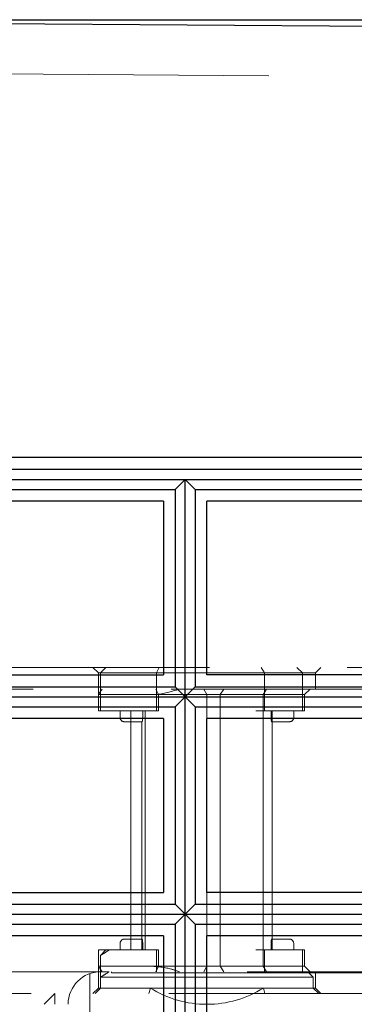
# Model space of a CAD drawing. Units: millimetres. Extents: x 11 to 205, y 5 to 292.
# Drawn here: x 143 to 144, y 241 to 245 of the extents above; entities that cross this region are included whole.
import ezdxf

# ---------------------------------------------------------------- set-up
doc = ezdxf.new("R2010")
doc.units = ezdxf.units.MM
doc.linetypes.add('HIDDEN', pattern=[1.905, 1.27, -0.635])

msp = doc.modelspace()

# ---------------------------------------------------------------- linework, layer by layer
at = {"color": 7, "linetype": 'Continuous', "lineweight": 25}
for p, q in [((149.8589, 245.158), (139.9582, 245.2271)), ((139.9582, 245.2271), (148.4061, 245.2271)), ((147.3582, 243.2122), (139.9582, 243.2122)), ((139.9582, 243.1584), (147.3035, 243.1584)), ((139.9582, 243.1122), (143.6577, 243.1122)), ((143.6577, 243.1122), (143.612, 243.066)), ((143.6577, 243.1122), (147.2567, 243.1122)), ((143.6577, 242.1122), (143.6577, 243.1122)), ((143.6577, 243.1122), (143.7044, 243.066)), ((139.9582, 243.066), (143.612, 243.066)), ((143.612, 243.066), (143.612, 242.1584)), ((143.7044, 243.066), (147.2111, 243.066)), ((143.7044, 243.066), (143.7044, 242.1584)), ((143.5582, 243.0122), (139.9582, 243.0122)), ((143.5582, 243.0122), (143.5582, 242.2122)), ((143.7582, 242.2122), (143.7582, 243.0122)), ((147.1582, 243.0122), (143.7582, 243.0122)), ((139.9582, 242.2122), (143.5582, 242.2122)), ((147.1582, 242.2122), (143.7582, 242.2122)), ((139.9582, 242.1584), (143.612, 242.1584)), ((143.612, 242.1584), (143.6577, 242.1122)), ((143.7044, 242.1584), (143.6577, 242.1122)), ((143.7044, 242.1584), (147.2111, 242.1584)), ((139.9582, 242.1122), (143.6577, 242.1122)), ((143.6577, 242.1122), (143.612, 242.066)), ((143.6577, 241.1122), (143.6577, 242.1122)), ((143.6577, 242.1122), (147.2567, 242.1122)), ((143.6577, 242.1122), (143.7044, 242.066)), ((139.9582, 242.066), (143.612, 242.066)), ((143.612, 242.066), (143.612, 241.1584)), ((143.7044, 242.066), (147.2111, 242.066)), ((143.7044, 242.066), (143.7044, 241.1584)), ((143.5582, 242.0122), (139.9582, 242.0122)), ((143.5582, 242.0122), (143.5582, 241.2122)), ((147.1582, 242.0122), (143.7582, 242.0122)), ((143.7582, 241.2122), (143.7582, 242.0122)), ((139.9582, 241.2122), (143.5582, 241.2122)), ((147.1582, 241.2122), (143.7582, 241.2122)), ((139.9582, 241.1584), (143.612, 241.1584)), ((143.612, 241.1584), (143.6577, 241.1122)), ((143.7044, 241.1584), (143.6577, 241.1122)), ((143.7044, 241.1584), (147.2111, 241.1584)), ((139.9582, 241.1122), (143.6577, 241.1122)), ((143.6577, 241.1122), (143.612, 241.066)), ((143.6577, 240.1122), (143.6577, 241.1122)), ((143.6577, 241.1122), (147.2567, 241.1122)), ((143.6577, 241.1122), (143.7044, 241.066)), ((139.9582, 241.066), (143.612, 241.066)), ((143.612, 241.066), (143.612, 240.1584)), ((143.7044, 241.066), (147.2111, 241.066)), ((143.7044, 241.066), (143.7044, 240.1584)), ((143.5582, 241.0122), (139.9582, 241.0122)), ((143.5582, 241.0122), (143.5582, 240.2122)), ((147.1582, 241.0122), (143.7582, 241.0122)), ((143.7582, 240.2122), (143.7582, 241.0122))]:
    msp.add_line(p, q, dxfattribs=at)
at = {"color": 7, "linetype": 'HIDDEN', "lineweight": 18}
for p, q in [((149.7582, 244.9287), (139.9582, 244.9971)), ((140.5949, 242.2471), (146.7582, 242.2471)), ((143.2332, 242.2471), (143.2582, 242.2221)), ((143.2582, 242.2221), (144.2582, 242.2221)), ((143.2582, 242.2221), (143.2582, 242.1221)), ((143.2932, 242.2471), (143.2682, 242.2221)), ((143.2682, 242.2221), (143.2682, 242.0471)), ((143.5382, 242.2471), (143.526, 242.2221)), ((143.526, 242.2221), (143.526, 242.0471)), ((144.008, 242.2471), (144.0235, 242.2221)), ((144.0235, 242.0471), (144.0235, 242.2221)), ((144.1982, 242.2221), (144.1732, 242.2471)), ((144.1982, 242.0471), (144.1982, 242.2221)), ((144.2582, 242.2221), (144.2832, 242.2471)), ((144.2582, 242.1471), (144.2582, 242.2221)), ((146.7682, 242.1471), (140.1332, 242.1471)), ((143.5237, 242.1471), (143.5346, 242.1221)), ((143.7436, 242.1471), (143.7582, 242.1221)), ((143.8196, 242.1221), (143.8358, 242.1471)), ((144.0321, 242.1471), (144.018, 242.1221)), ((144.2332, 242.1471), (144.2082, 242.1221)), ((143.2582, 242.0471), (143.2582, 242.1221)), ((143.4582, 242.1221), (143.2582, 242.1221)), ((143.5082, 242.1221), (143.4582, 242.1221)), ((143.5082, 242.1221), (143.7814, 242.1221)), ((143.5346, 242.0471), (143.5346, 242.1221)), ((143.7582, 242.1221), (143.7582, 242.0122)), ((143.7814, 242.1221), (143.8196, 242.1221)), ((143.8196, 242.1221), (144.018, 242.1221)), ((143.8196, 242.1221), (143.8196, 240.8721)), ((144.018, 242.0471), (144.018, 242.1221)), ((144.018, 242.1221), (144.0582, 242.1221)), ((144.0582, 242.1221), (144.2082, 242.1221)), ((144.2082, 242.0471), (144.2082, 242.1221)), ((143.2582, 242.0471), (143.5082, 242.0471)), ((143.3582, 242.0471), (143.3582, 242.0171)), ((143.3582, 242.0471), (143.3582, 242.0171)), ((143.4082, 242.0471), (143.4082, 240.9471)), ((143.4624, 242.0171), (143.4624, 242.0471)), ((143.4732, 242.0471), (143.4732, 240.9471)), ((143.5082, 242.0471), (143.526, 242.0471)), ((143.526, 242.0471), (143.5346, 242.0471)), ((143.9832, 242.0471), (144.018, 242.0471)), ((144.018, 242.0471), (144.018, 240.9471)), ((144.018, 242.0471), (144.0582, 242.0471)), ((144.054, 242.0471), (144.054, 242.0171)), ((144.0582, 242.0471), (144.2082, 242.0471)), ((144.0582, 241.9971), (144.0582, 242.0471)), ((144.1582, 242.0171), (144.1582, 242.0471)), ((144.1582, 242.0171), (144.1582, 242.0471)), ((143.4082, 241.9971), (143.3782, 241.9971)), ((143.4597, 241.9971), (143.4082, 241.9971)), ((143.4582, 241.9971), (143.4582, 240.9471)), ((143.4582, 241.9971), (143.4582, 240.9971)), ((144.1082, 241.9971), (144.0567, 241.9971)), ((144.0582, 240.9471), (144.0582, 241.9971)), ((144.0582, 240.9971), (144.0582, 241.9971)), ((144.1382, 241.9971), (144.1082, 241.9971)), ((143.7582, 241.2122), (143.7582, 241.0122)), ((143.4082, 240.9971), (143.3782, 240.9971)), ((143.4597, 240.9971), (143.4082, 240.9971)), ((144.1082, 240.9971), (144.0567, 240.9971)), ((144.1382, 240.9971), (144.1082, 240.9971)), ((143.3582, 240.9771), (143.3582, 240.9471)), ((143.4624, 240.9471), (143.4624, 240.9771)), ((144.054, 240.9771), (144.054, 240.9471)), ((144.1582, 240.9471), (144.1582, 240.9771)), ((143.5082, 240.9471), (143.2582, 240.9471)), ((143.2582, 240.9471), (143.2582, 240.8721)), ((143.2932, 240.9471), (143.2682, 240.9221)), ((143.2682, 240.9228), (143.2682, 240.8221)), ((143.5082, 240.9471), (143.526, 240.9471)), ((143.526, 240.8471), (143.526, 240.9471)), ((143.5346, 240.9471), (143.526, 240.9471)), ((143.5346, 240.9471), (143.5346, 240.8721)), ((144.018, 240.9471), (143.9832, 240.9471)), ((144.018, 240.9471), (144.018, 240.8721)), ((144.0582, 240.9471), (144.018, 240.9471)), ((144.0235, 240.8471), (144.0235, 240.9471)), ((144.2082, 240.9471), (144.0582, 240.9471)), ((144.1982, 240.8471), (144.1982, 240.9471)), ((144.2082, 240.9471), (144.2082, 240.8721)), ((143.2582, 240.8721), (143.4582, 240.8721)), ((143.2582, 240.8721), (143.2582, 240.7721)), ((143.4582, 240.8721), (143.5082, 240.8721)), ((143.7814, 240.8721), (143.5082, 240.8721)), ((143.5346, 240.8721), (143.5237, 240.8471)), ((143.7582, 240.8721), (143.7436, 240.8471)), ((143.8196, 240.8721), (143.7814, 240.8721)), ((143.8196, 240.8721), (143.8358, 240.8471)), ((144.018, 240.8721), (143.8196, 240.8721)), ((144.018, 240.8721), (144.0321, 240.8471)), ((144.0582, 240.8721), (144.018, 240.8721)), ((144.2082, 240.8721), (144.0582, 240.8721)), ((144.2082, 240.8721), (144.2332, 240.8471)), ((140.1332, 240.8471), (146.7682, 240.8471)), ((143.2191, 240.8385), (143.2191, 239.6971)), ((144.2482, 240.8221), (143.2682, 240.8221)), ((143.2682, 240.8221), (143.2682, 240.7721)), ((143.308, 240.8471), (143.2866, 240.8336)), ((143.3191, 240.8421), (143.3191, 240.8471)), ((143.3191, 240.8421), (144.6191, 240.8421)), ((144.2482, 240.8221), (144.2232, 240.8471)), ((144.2482, 240.7721), (144.2482, 240.8221)), ((144.2582, 240.7721), (144.2582, 240.8471)), ((143.2582, 240.7721), (143.2332, 240.7471)), ((143.2682, 240.7721), (143.2432, 240.7471)), ((143.7582, 240.7721), (143.2582, 240.7721)), ((143.4906, 240.7471), (143.4977, 240.7721)), ((144.2582, 240.7721), (143.7582, 240.7721)), ((144.0187, 240.7721), (144.0258, 240.7471)), ((144.2732, 240.7471), (144.2482, 240.7721)), ((144.2832, 240.7471), (144.2582, 240.7721)), ((146.7582, 240.7471), (140.5949, 240.7471)), ((143.0082, 240.6971), (143.0582, 240.7471)), ((143.0582, 240.6971), (143.0582, 240.7471))]:
    msp.add_line(p, q, dxfattribs=at)
for centre, radius, start, end in [((143.3782, 242.0171), 0.02, 180, 270), ((144.1382, 242.0171), 0.02, 270, 0), ((143.3782, 240.9771), 0.02, 90, 180), ((144.1382, 240.9771), 0.02, 0, 90), ((143.2691, 240.6971), 0.15, 90, 180), ((143.7582, 241.1871), 0.49, 237.8803, 270), ((143.7582, 241.1871), 0.49, 270, 302.1197)]:
    msp.add_arc(centre, radius, start, end, dxfattribs=at)
for points, knots in [([(143.2582, 242.1221), (143.2598, 242.1247), (143.2622, 242.1283), (143.2728, 242.1428), (143.2759, 242.1471)], [0, 0, 0, 0, 0.70656, 1, 1, 1, 1]), ([(143.6313, 242.1471), (143.5943, 242.1357), (143.5523, 242.1228), (143.5129, 242.1222), (143.5082, 242.1221)], [0, 0, 0, 0, 0.882286, 1, 1, 1, 1]), ([(143.4624, 242.0171), (143.4624, 242.0149), (143.4623, 242.0104), (143.4617, 242.0045), (143.461, 241.9999), (143.4603, 241.9975), (143.4599, 241.9972), (143.4597, 241.9971)], [0, 0, 0, 0, 0.211793, 0.423528, 0.636862, 0.852656, 1, 1, 1, 1]), ([(143.4597, 241.9971), (143.46, 241.9973), (143.4604, 241.9978), (143.4613, 242.0012), (143.462, 242.0064), (143.4624, 242.012), (143.4624, 242.0157), (143.4624, 242.0171)], [0, 0, 0, 0, 0.216324, 0.432626, 0.649263, 0.864489, 1, 1, 1, 1]), ([(144.0567, 241.9971), (144.0565, 241.9973), (144.056, 241.9978), (144.0552, 242.0012), (144.0545, 242.0064), (144.0541, 242.012), (144.054, 242.0157), (144.054, 242.0171)], [0, 0, 0, 0, 0.216324, 0.432626, 0.649263, 0.864489, 1, 1, 1, 1]), ([(144.054, 242.0171), (144.0541, 242.0149), (144.0541, 242.0104), (144.0547, 242.0045), (144.0554, 241.9999), (144.0561, 241.9975), (144.0565, 241.9972), (144.0567, 241.9971)], [0, 0, 0, 0, 0.211793, 0.423528, 0.636862, 0.852656, 1, 1, 1, 1]), ([(143.4624, 240.9771), (143.4624, 240.9793), (143.4623, 240.9838), (143.4617, 240.9897), (143.461, 240.9943), (143.4603, 240.9967), (143.4599, 240.997), (143.4597, 240.9971)], [0, 0, 0, 0, 0.211793, 0.423528, 0.636862, 0.852656, 1, 1, 1, 1]), ([(144.0567, 240.9971), (144.0565, 240.9969), (144.056, 240.9964), (144.0552, 240.9929), (144.0545, 240.9878), (144.0541, 240.9822), (144.054, 240.9785), (144.054, 240.9771)], [0, 0, 0, 0, 0.216324, 0.432626, 0.649263, 0.864489, 1, 1, 1, 1]), ([(143.2694, 240.9228), (143.27, 240.9232), (143.2714, 240.924), (143.2883, 240.9345), (143.3031, 240.9439), (143.308, 240.9471)], [0, 0, 0, 0, 0.3592799, 0.7869733, 1, 1, 1, 1]), ([(143.2759, 240.8471), (143.2678, 240.8585), (143.2586, 240.8714), (143.2583, 240.872), (143.2582, 240.8721)], [0, 0, 0, 0, 0.882286, 1, 1, 1, 1]), ([(143.5082, 240.8721), (143.5369, 240.8695), (143.5776, 240.8659), (143.6191, 240.8513), (143.6313, 240.8471)], [0, 0, 0, 0, 0.70656, 1, 1, 1, 1]), ([(143.2682, 240.8221), (143.2699, 240.8231), (143.2732, 240.8252), (143.2921, 240.8369), (143.3053, 240.8453), (143.308, 240.8471)], [0, 0, 0, 0, 0.442429, 0.884013, 1, 1, 1, 1])]:
    msp.add_open_spline(points, degree=3, knots=knots, dxfattribs=at)

doc.saveas('drawing.dxf')
